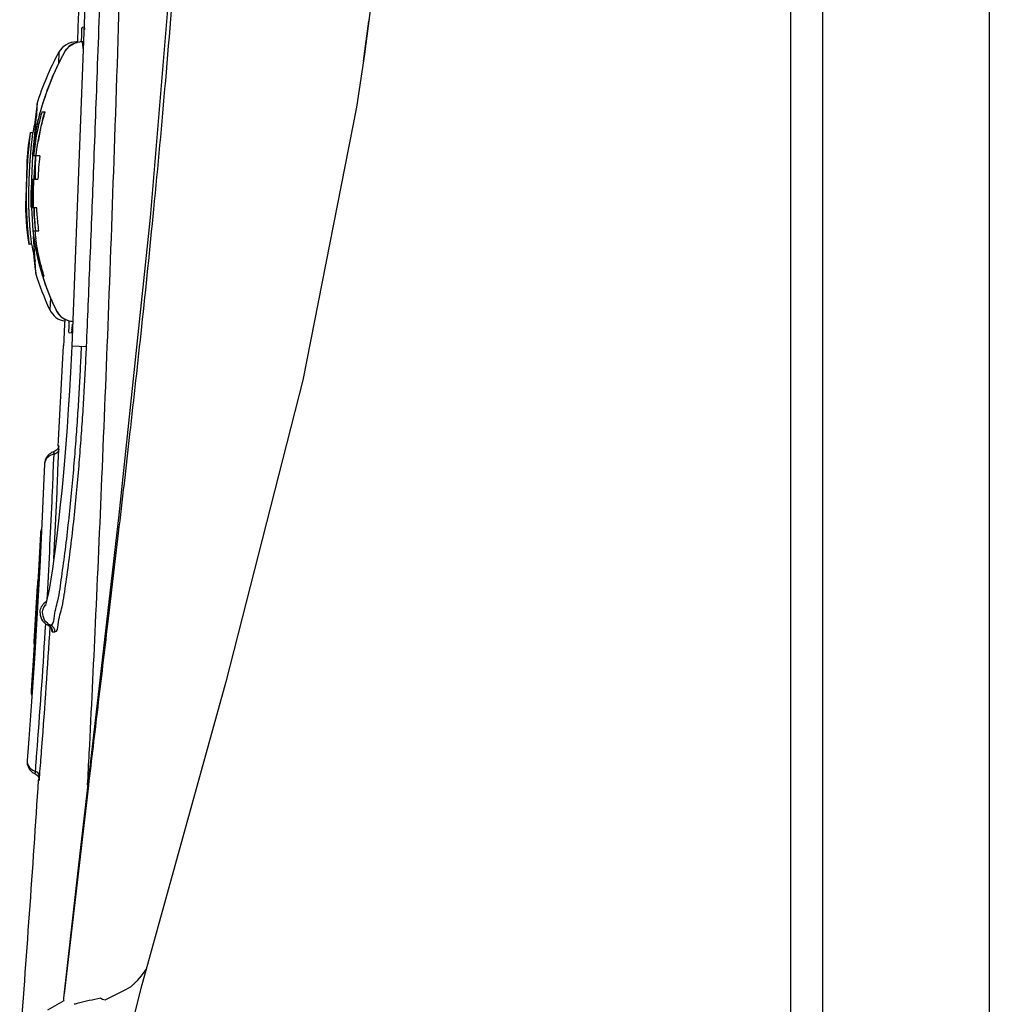
# Model space of a CAD drawing. Units: inches. Extents: x 0 to 46.8, y 0 to 33.1.
# Drawn here: x 20.7 to 21.4, y 7.6 to 8.4 of the extents above; entities that cross this region are included whole.
import ezdxf

# ---------------------------------------------------------------- set-up
doc = ezdxf.new("R2010")
doc.units = ezdxf.units.IN
doc.header["$LTSCALE"] = 2.574606
doc.header["$MEASUREMENT"] = 0
doc.layers.get('0').update_dxf_attribs({"linetype": 'CONTINUOUS'})
doc.layers.add('06___PRT_ALL_SURFS', color=7, linetype='CONTINUOUS')
doc.layers.add('INTFCLR_39', color=7, linetype='CONTINUOUS')

msp = doc.modelspace()

# ---------------------------------------------------------------- linework, layer by layer
at = {"color": 7, "linetype": 'Continuous'}
for p, q in [((21.39507, 15.4687), (21.39507, 2.9687)), ((21.27007, 3.2637), (21.27007, 9.9612)), ((21.24607, 5.20196), (21.24607, 9.93158)), ((20.7821, 8.42467), (20.76465, 8.21595)), ((20.71216, 8.40418), (20.71036, 8.35918)), ((20.93191, 8.38653), (20.92569, 8.33879)), ((20.71036, 8.35918), (20.70999, 8.34766)), ((20.92906, 8.36465), (20.92894, 8.36366)), ((20.92569, 8.33879), (20.91972, 8.29891)), ((20.91972, 8.29891), (20.87934, 8.09396)), ((20.76465, 8.21595), (20.741, 7.99262)), ((20.70062, 8.13967), (20.7001, 8.13101)), ((20.7001, 8.13101), (20.69971, 8.12355)), ((20.70565, 8.13247), (20.70545, 8.13177)), ((20.70588, 8.13349), (20.70565, 8.13247)), ((20.70602, 8.13587), (20.70583, 8.1323)), ((20.70614, 8.13482), (20.70588, 8.13349)), ((20.70628, 8.13557), (20.70614, 8.13482)), ((20.69971, 8.12355), (20.69952, 8.11973)), ((20.71677, 8.11893), (20.70565, 8.11941)), ((20.87934, 8.09396), (20.82154, 7.86728)), ((20.69241, 8.03833), (20.69245, 8.04024)), ((20.69304, 8.04045), (20.69245, 8.04024)), ((20.69434, 8.04128), (20.69304, 8.04045)), ((20.69526, 8.04235), (20.69434, 8.04128)), ((20.69578, 8.04345), (20.69526, 8.04235)), ((20.69538, 8.04256), (20.69531, 8.04247)), ((20.69533, 8.02618), (20.69597, 8.04191)), ((20.69559, 8.04305), (20.69538, 8.04256)), ((20.69563, 8.04419), (20.69556, 8.04295)), ((20.69596, 8.04419), (20.69578, 8.04345)), ((20.69598, 8.04431), (20.69596, 8.04419)), ((20.69597, 8.04191), (20.69602, 8.04472)), ((20.69597, 8.04418), (20.69598, 8.04431)), ((20.68621, 8.03414), (20.68544, 8.0322)), ((20.6921, 8.03074), (20.69241, 8.03833)), ((20.6942, 8.03908), (20.69316, 8.03855)), ((20.69179, 8.02308), (20.6921, 8.03074)), ((20.69228, 7.95958), (20.69465, 8.01007)), ((20.741, 7.99262), (20.71794, 7.79237)), ((20.6798, 7.93948), (20.67731, 7.89727)), ((20.67993, 7.94175), (20.67906, 7.92683)), ((20.67921, 7.92934), (20.67802, 7.90914)), ((20.68726, 7.92984), (20.68739, 7.93225)), ((20.67802, 7.90914), (20.67731, 7.89727)), ((20.67808, 7.91016), (20.67736, 7.89824)), ((20.68801, 7.90976), (20.68997, 7.90975)), ((20.68801, 7.90976), (20.68915, 7.90909)), ((20.68969, 7.9086), (20.68801, 7.90976)), ((20.68915, 7.90909), (20.6904, 7.90764)), ((20.6904, 7.90764), (20.69091, 7.90637)), ((20.69107, 7.90486), (20.69085, 7.90663)), ((20.69091, 7.90637), (20.69098, 7.90592)), ((20.69103, 7.90598), (20.69098, 7.90544)), ((20.69107, 7.90486), (20.69232, 7.90486)), ((20.69232, 7.90486), (20.69303, 7.90486)), ((20.82154, 7.86728), (20.75769, 7.6369)), ((20.68306, 7.8153), (20.68331, 7.81852)), ((20.67835, 7.79924), (20.67902, 7.8076)), ((20.67823, 7.79813), (20.67835, 7.79924)), ((20.67823, 7.79811), (20.67874, 7.79786)), ((20.67874, 7.79786), (20.67989, 7.79695)), ((20.68011, 7.79906), (20.67913, 7.79971)), ((20.67989, 7.79695), (20.68068, 7.79586)), ((20.68068, 7.79586), (20.68111, 7.79473)), ((20.68144, 7.79488), (20.68168, 7.79784)), ((20.68094, 7.79526), (20.68084, 7.79374)), ((20.68111, 7.79473), (20.68124, 7.79392)), ((20.68124, 7.79392), (20.68125, 7.79371)), ((20.71823, 7.78933), (20.70007, 7.63294)), ((20.71794, 7.79237), (20.71176, 7.73866)), ((20.71823, 7.78933), (20.71764, 7.78979)), ((20.71176, 7.73866), (20.70495, 7.67879)), ((20.70495, 7.67879), (20.69941, 7.6296)), ((20.75804, 7.64632), (20.76154, 7.65105)), ((20.75499, 7.64293), (20.75804, 7.64632)), ((20.75769, 7.6369), (20.70502, 7.43421)), ((20.73091, 7.62842), (20.74332, 7.63459)), ((20.69941, 7.62964), (20.69939, 7.62932)), ((20.69939, 7.62932), (20.6995, 7.62802)), ((20.6995, 7.62802), (20.69965, 7.62759)), ((20.72746, 7.62955), (20.72893, 7.62898)), ((20.72893, 7.62898), (20.73091, 7.62842))]:
    msp.add_line(p, q, dxfattribs=at)
for centre, radius, start, end in [((18.5797, 8.6615), 2.36804, 352.04039, 352.77447), ((-2.82993, 9.29425), 23.55874, 356.958399, 357.142339), ((20.69115, 8.04393), 0.00574, 282.65404, 290.43189), ((20.6915, 8.03082), 0.00621, 167.18822, 177.83339), ((13.2919, 8.33058), 7.40969, 357.520821, 357.645517), ((13.42275, 8.32588), 7.27534, 357.491618, 357.61471), ((14.38566, 8.28222), 6.31144, 356.821306, 357.504981), ((20.68775, 7.97823), 0.0056, 169.60983, 177.40583), ((20.68891, 7.94123), 0.009, 167.76435, 176.6711), ((20.6919, 7.91894), 0.01004, 122.77103, 133.2588), ((20.6919, 7.91898), 0.01002, 179.41262, 198.83563), ((20.69188, 7.91898), 0.01, 198.84922, 232.59391), ((15.31633, 8.23006), 5.37931, 355.61399, 356.59786), ((15.33068, 8.22888), 5.36834, 355.61598, 356.58108), ((20.69189, 7.919), 0.01002, 232.61627, 247.21662), ((20.6861, 7.90516), 0.00497, 17.11618, 43.78153), ((20.68804, 7.90514), 0.005, 356.73342, 67.26577), ((20.68629, 7.89673), 0.009, 176.58142, 185.76641), ((15.37134, 8.22639), 5.32418, 355.48855, 355.60809), ((15.33124, 8.2294), 5.36781, 355.38858, 355.57553), ((20.67651, 7.79459), 0.00576, 62.92967, 70.61479), ((0.33521, 9.13033), 20.38949, 355.673672, 356.2414), ((20.68174, 7.7143), 0.10227, 313.3134, 314.49347), ((20.69655, 7.69927), 0.08118, 314.46834, 316.04727), ((20.7013, 7.71926), 0.09452, 296.39363, 300.66359), ((20.69981, 7.72182), 0.09748, 300.65167, 301.2716), ((20.65556, 7.74206), 0.14043, 312.48657, 313.31451), ((20.76229, 7.42171), 0.21058, 104.18199, 105.09844), ((20.77408, 7.37458), 0.25917, 102.32819, 104.15629), ((20.78776, 7.31243), 0.3228, 100.76584, 102.34367)]:
    msp.add_arc(centre, radius, start, end, dxfattribs=at)
for points, start_tangent, end_tangent in [([(20.71677, 8.11893), (20.7194, 8.1814), (20.72212, 8.24959), (20.72498, 8.32561), (20.72803, 8.41132), (20.73113, 8.50487), (20.73417, 8.60314), (20.73715, 8.70714), (20.74007, 8.81799), (20.74299, 8.93843), (20.74592, 9.07233)], (0.043046, 0.999073), (0.020812, 0.999783)), ([(20.78437, 8.42449), (20.77603, 8.31867), (20.76713, 8.2222), (20.75809, 8.13406), (20.7492, 8.05328), (20.74066, 7.97899), (20.73261, 7.9106), (20.72521, 7.84822), (20.71823, 7.78933)], (-0.07082, -0.997489), (-0.117372, -0.993088)), ([(20.71763, 7.78979), (20.71886, 7.81352), (20.7236, 7.91111), (20.72842, 8.02052), (20.73328, 8.14223), (20.7381, 8.27566), (20.74289, 8.42272)], (0.052432, 0.998624), (0.030812, 0.999525)), ([(20.71283, 8.34804), (20.71335, 8.35545), (20.7144, 8.35917)], (0.169304, 0.985564), (0.999983, 0.005826)), ([(20.7144, 8.35917), (20.7154, 8.35716)], (0.999993, -0.003836), (-0.017518, -0.999847)), ([(20.70452, 8.12921), (20.70372, 8.13271), (20.70377, 8.13856)], (-0.999994, 0.00349), (-0.069889, 0.997555)), ([(20.70583, 8.1323), (20.70452, 8.12921)], (-0.025406, -0.999677), (-0.999987, -0.005121)), ([(20.69303, 7.90486), (20.6955, 7.91018), (20.69845, 7.92371), (20.70145, 7.94205), (20.70429, 7.96291), (20.70686, 7.98474), (20.70907, 8.00627), (20.71095, 8.02699), (20.71252, 8.04662), (20.71386, 8.06548), (20.71501, 8.08401), (20.71598, 8.10194), (20.71677, 8.11893)], (0.999998, 0.002148), (0.043047, 0.999073)), ([(20.69524, 7.92819), (20.69816, 7.94612), (20.70092, 7.96652), (20.70342, 7.98787), (20.70557, 8.00892), (20.70739, 8.02918), (20.70892, 8.04838), (20.71023, 8.06683), (20.71135, 8.08495), (20.7123, 8.10248), (20.71308, 8.11909)], (0.229609, 0.973283), (0.043149, 0.999069)), ([(20.69597, 8.04191), (20.69545, 8.04034), (20.6942, 8.03908)], (-0.0607, -0.998156), (-0.834777, -0.550588)), ([(20.69241, 8.03833), (20.69008, 8.03754), (20.68792, 8.03615), (20.68621, 8.03414)], (-0.975734, -0.218958), (-0.505477, -0.86284)), ([(20.68296, 7.98194), (20.6827, 7.98128), (20.68216, 7.97843)], (-0.394829, -0.918755), (-0.045244, -0.998976)), ([(20.68307, 7.98137), (20.68224, 7.97924)], (-0.523058, -0.852297), (-0.18007, -0.983654)), ([(20.68188, 7.91908), (20.68263, 7.92277), (20.68502, 7.92625)], (0.010759, 0.999942), (0.727751, 0.685842)), ([(20.68997, 7.90975), (20.68535, 7.91367), (20.68385, 7.91954), (20.686, 7.9252)], (-0.922444, 0.386131), (0.62334, 0.781951)), ([(20.68997, 7.90975), (20.69238, 7.91495), (20.69524, 7.92819)], (0.999999, -0.001188), (0.229609, 0.973283)), ([(20.69098, 7.90544), (20.69107, 7.90486)], (-0.147405, -0.989076), (0.999981, -0.006114)), ([(20.67522, 7.86065), (20.67566, 7.85796), (20.67579, 7.85766)], (-0.06582, -0.997832), (0.419861, -0.907588)), ([(20.6722, 7.80809), (20.67262, 7.80522), (20.67468, 7.80224), (20.67842, 7.80002)], (-0.076798, -0.997047), (0.943399, -0.331659)), ([(20.68154, 7.79605), (20.68121, 7.79766), (20.68011, 7.79906)], (0.055558, 0.998455), (-0.764855, 0.644202)), ([(20.68124, 7.79377), (20.68124, 7.79364), (20.68124, 7.79338), (20.68124, 7.79323), (20.68128, 7.79329), (20.68131, 7.79357), (20.68136, 7.79407), (20.68144, 7.79488)], (-0.029959, -0.999551), (0.076921, 0.997037))]:
    msp.add_spline(points, degree=3, dxfattribs=dict(at, start_tangent=start_tangent, end_tangent=end_tangent))
at = {"layer": '06___PRT_ALL_SURFS', "color": 7, "linetype": 'Continuous'}
for p, q in [((20.7168, 8.4065), (20.70565, 8.11941)), ((20.70542, 8.11432), (20.70472, 8.0999)), ((20.70565, 8.11941), (20.70542, 8.11432)), ((20.70472, 8.0999), (20.70394, 8.08578)), ((20.70394, 8.08578), (20.70309, 8.072)), ((20.70309, 8.072), (20.70218, 8.05862)), ((20.70218, 8.05862), (20.70122, 8.04572)), ((20.70122, 8.04572), (20.70023, 8.03339)), ((20.70023, 8.03339), (20.69921, 8.02168)), ((20.68529, 8.03106), (20.68458, 8.01412)), ((20.69921, 8.02168), (20.69818, 8.01062)), ((20.68458, 8.01412), (20.6833, 7.98585)), ((20.69818, 8.01062), (20.69713, 8.00021)), ((20.69713, 8.00021), (20.69609, 7.99045)), ((20.69609, 7.99045), (20.69505, 7.98135)), ((20.6833, 7.98585), (20.68169, 7.95354)), ((20.69505, 7.98135), (20.69403, 7.97294)), ((20.68215, 7.97848), (20.68169, 7.96924)), ((20.68169, 7.96924), (20.68072, 7.95076)), ((20.69403, 7.97294), (20.69304, 7.96521)), ((20.69304, 7.96521), (20.69208, 7.95818)), ((20.68169, 7.95354), (20.67979, 7.91919)), ((20.69116, 7.95185), (20.69029, 7.94619)), ((20.69208, 7.95818), (20.69116, 7.95185)), ((20.68072, 7.95076), (20.67956, 7.92977)), ((20.69029, 7.94619), (20.68946, 7.9412)), ((20.68869, 7.93687), (20.68798, 7.9332)), ((20.68946, 7.9412), (20.68869, 7.93687)), ((20.67956, 7.92977), (20.67828, 7.9079)), ((20.68733, 7.93016), (20.68676, 7.92775)), ((20.68798, 7.9332), (20.68733, 7.93016)), ((20.68592, 7.92481), (20.68588, 7.92471)), ((20.68628, 7.92596), (20.68592, 7.92481)), ((20.68676, 7.92775), (20.68628, 7.92596)), ((20.67979, 7.91919), (20.67769, 7.88483)), ((20.67828, 7.9079), (20.67697, 7.88692)), ((20.67769, 7.88483), (20.67551, 7.85261)), ((20.67697, 7.88692), (20.67575, 7.86849)), ((20.67575, 7.86849), (20.67522, 7.86065)), ((20.67551, 7.85261), (20.67346, 7.82447)), ((20.67346, 7.82447), (20.67219, 7.80809)), ((20.69965, 7.62759), (20.6875, 7.62065))]:
    msp.add_line(p, q, dxfattribs=at)
for centre, radius, start, end in [((20.69525, 8.03067), 0.00996, 130.46524, 157.44202), ((20.68533, 7.85996), 0.01013, 175.74541, 191.52336), ((20.68506, 7.85992), 0.00985, 191.60812, 196.99884), ((20.68217, 7.80727), 0.00997, 241.31145, 246.72432)]:
    msp.add_arc(centre, radius, start, end, dxfattribs=at)
for points, start_tangent, end_tangent in [([(20.69245, 8.04024), (20.68879, 8.03825)], (-0.958734, -0.284303), (-0.761263, -0.648443)), ([(20.68605, 8.03449), (20.68529, 8.03101)], (-0.382915, -0.923784), (-0.038678, -0.999252)), ([(20.68296, 7.98194), (20.6827, 7.98128), (20.68216, 7.97843)], (-0.394872, -0.918736), (-0.045243, -0.998976)), ([(20.6722, 7.80814), (20.67251, 7.80468), (20.67479, 7.80055), (20.67738, 7.79853)], (-0.081328, -0.996687), (0.877338, -0.479872))]:
    msp.add_spline(points, degree=3, dxfattribs=dict(at, start_tangent=start_tangent, end_tangent=end_tangent))
at = {"layer": 'INTFCLR_39', "color": 7, "linetype": 'Continuous'}
for p, q in [((20.70389, 8.34464), (20.70194, 8.34276)), ((20.70633, 8.34625), (20.70389, 8.34464)), ((20.70914, 8.34739), (20.70633, 8.34625)), ((20.71015, 8.34765), (20.70914, 8.34739)), ((20.71, 8.348), (20.70921, 8.348)), ((20.71015, 8.34765), (20.71189, 8.34793)), ((20.7125, 8.34798), (20.71189, 8.34793)), ((20.71339, 8.348), (20.7125, 8.34798)), ((20.71453, 8.348), (20.71339, 8.348)), ((20.69602, 8.34014), (20.69578, 8.33172)), ((20.69994, 8.33987), (20.69722, 8.33466)), ((20.70054, 8.34089), (20.69994, 8.33987)), ((20.70018, 8.34011), (20.69994, 8.33987)), ((20.70194, 8.34276), (20.70054, 8.34089)), ((20.6944, 8.32888), (20.69178, 8.32309)), ((20.69722, 8.33466), (20.6944, 8.32888)), ((20.69178, 8.32309), (20.68937, 8.31731)), ((20.68937, 8.31731), (20.68718, 8.31158)), ((20.68718, 8.31158), (20.6852, 8.30591)), ((20.67968, 8.30148), (20.67764, 8.28573)), ((20.67974, 8.30159), (20.67968, 8.30148)), ((20.68345, 8.30033), (20.68203, 8.2953)), ((20.6852, 8.30591), (20.68345, 8.30033)), ((20.67719, 8.27001), (20.67933, 8.29287)), ((20.68209, 8.2953), (20.68203, 8.2953)), ((20.6858, 8.2953), (20.68325, 8.2953)), ((20.67439, 8.2794), (20.67448, 8.27978)), ((20.67647, 8.27978), (20.67448, 8.27978)), ((20.67574, 8.24519), (20.67659, 8.26229)), ((20.68164, 8.2623), (20.67642, 8.2623)), ((20.67834, 8.2623), (20.67821, 8.26072)), ((20.67193, 8.2555), (20.6711, 8.2305)), ((20.67797, 8.25725), (20.67775, 8.25349)), ((20.67821, 8.26072), (20.67797, 8.25725)), ((20.67757, 8.24979), (20.6774, 8.24544)), ((20.67775, 8.25349), (20.67757, 8.24979)), ((20.67559, 8.24485), (20.67529, 8.23642)), ((20.67559, 8.24485), (20.68034, 8.24485)), ((20.67573, 8.24486), (20.67574, 8.24519)), ((20.6762, 8.24485), (20.67575, 8.23214)), ((20.6774, 8.24544), (20.67738, 8.24484)), ((20.67516, 8.22412), (20.67529, 8.23642)), ((20.67547, 8.2305), (20.67574, 8.23214)), ((20.67575, 8.23214), (20.67561, 8.22342)), ((20.67516, 8.22412), (20.67517, 8.22342)), ((20.67938, 8.22342), (20.67517, 8.22342)), ((20.67661, 8.20599), (20.67573, 8.22342)), ((20.67714, 8.22342), (20.67719, 8.2217)), ((20.67719, 8.2217), (20.67734, 8.21788)), ((20.67734, 8.21788), (20.6776, 8.21377)), ((20.6776, 8.21377), (20.67798, 8.20938)), ((20.67637, 8.20598), (20.68103, 8.20598)), ((20.67637, 8.20598), (20.67689, 8.20198)), ((20.67798, 8.20938), (20.67835, 8.20598)), ((20.67356, 8.19597), (20.67348, 8.19633)), ((20.67556, 8.19597), (20.67357, 8.19597)), ((20.67689, 8.20198), (20.67769, 8.19691)), ((20.67832, 8.18317), (20.67693, 8.20171)), ((20.67769, 8.19691), (20.67868, 8.19164)), ((20.67868, 8.19164), (20.67987, 8.1862)), ((20.67878, 8.17416), (20.67832, 8.18317)), ((20.67987, 8.1862), (20.68128, 8.18061)), ((20.68128, 8.18061), (20.6829, 8.17492)), ((20.6829, 8.17492), (20.68474, 8.16915)), ((20.68384, 8.17203), (20.68496, 8.17203)), ((20.68474, 8.16915), (20.68679, 8.16333)), ((20.68679, 8.16333), (20.68905, 8.15749)), ((20.68905, 8.15749), (20.6915, 8.15167)), ((20.6898, 8.15569), (20.68931, 8.14669)), ((20.6915, 8.15167), (20.69364, 8.14693)), ((20.69364, 8.14693), (20.69389, 8.14666)), ((20.69364, 8.14693), (20.69431, 8.14565)), ((20.69431, 8.14565), (20.69577, 8.14355)), ((20.69577, 8.14355), (20.69787, 8.14146)), ((20.69787, 8.14146), (20.70054, 8.1397)), ((20.70054, 8.1397), (20.70363, 8.13851)), ((20.70363, 8.13851), (20.7048, 8.13825))]:
    msp.add_line(p, q, dxfattribs=at)
for centre, radius, start, end in [((20.70921, 8.333), 0.015, 90, 151.6061), ((20.81009, 8.34501), 0.10092, 178.29939, 178.64003), ((20.85318, 8.24821), 0.17952, 165.59201, 167.93487), ((20.85436, 8.24634), 0.176, 163.85097, 171.22984), ((20.8496, 8.24898), 0.17586, 167.93676, 169.91276), ((20.84441, 8.24981), 0.17258, 170.1276, 178.10871), ((20.847, 8.25026), 0.16886, 175.91145, 178.24078), ((20.90799, 8.23659), 0.2278, 173.52049, 177.92314), ((20.91374, 8.2358), 0.23667, 175.71368, 177.80976), ((20.83861, 8.225), 0.1676, 178.11949, 189.85123), ((20.84006, 8.22531), 0.16466, 178.19406, 180.66054), ((20.84284, 8.22541), 0.16548, 180.69047, 186.74402), ((20.84633, 8.22475), 0.17077, 186.31268, 190.8307), ((20.85945, 8.22579), 0.18256, 186.22925, 188.08412), ((20.84899, 8.22659), 0.17613, 190.01207, 192.46622), ((20.8539, 8.22767), 0.18116, 192.46357, 194.21955), ((20.70291, 8.15301), 0.015, 204.8949, 260.81469), ((20.70748, 8.153), 0.01499, 204.98555, 259.6966), ((20.70744, 8.15274), 0.01473, 259.65088, 265.82852)]:
    msp.add_arc(centre, radius, start, end, dxfattribs=at)
for points, start_tangent, end_tangent in [([(20.70018, 8.34011), (20.70249, 8.34331), (20.70569, 8.34588), (20.70946, 8.34748), (20.71015, 8.34765)], (0.470898, 0.882188), (0.97635, 0.216196)), ([(20.71434, 8.34306), (20.71423, 8.34422), (20.71403, 8.3459), (20.71382, 8.3471), (20.7136, 8.34779), (20.71339, 8.348)], (-0.089279, 0.996007), (-0.999868, -0.01625)), ([(20.6766, 8.2623), (20.70018, 8.34011)], (0.070468, 0.997514), (0.474254, 0.880388)), ([(20.67968, 8.30148), (20.69602, 8.34014)], (0.292184, 0.956362), (0.475532, 0.879698)), ([(20.67933, 8.29287), (20.67942, 8.29394), (20.67959, 8.29583), (20.6797, 8.29743), (20.67978, 8.29878), (20.67983, 8.2999), (20.67984, 8.30076), (20.67981, 8.30133), (20.67976, 8.30158), (20.67975, 8.30158)], (0.091493, 0.995806), (-0.85382, -0.520569)), ([(20.67642, 8.2623), (20.67709, 8.26929), (20.67818, 8.27714), (20.6798, 8.28582), (20.68209, 8.2953)], (0.077564, 0.996987), (0.260927, 0.965358)), ([(20.68325, 8.2953), (20.68085, 8.28596), (20.6791, 8.27732), (20.67789, 8.26942), (20.67711, 8.2623)], (-0.27433, -0.961636), (-0.088723, -0.996056)), ([(20.67882, 8.2623), (20.67922, 8.26538), (20.67968, 8.26856), (20.68024, 8.27193), (20.6809, 8.27559), (20.68173, 8.27964), (20.68277, 8.28422), (20.6841, 8.28942), (20.6858, 8.2953)], (0.121668, 0.992571), (0.292338, 0.956315)), ([(20.67448, 8.27978), (20.67447, 8.27947), (20.67443, 8.27904), (20.67437, 8.27843), (20.67428, 8.27766), (20.67418, 8.27674), (20.67406, 8.27562), (20.6739, 8.27423), (20.67371, 8.2725), (20.67348, 8.27041), (20.67324, 8.26794), (20.67297, 8.26507), (20.67271, 8.26183), (20.67247, 8.25865), (20.67229, 8.25578), (20.67227, 8.25548)], (0.457557, 0.88918), (-0.059082, -0.998253)), ([(20.67556, 8.19597), (20.67556, 8.19617), (20.67554, 8.19643), (20.6755, 8.19684), (20.67544, 8.19742), (20.67536, 8.19823), (20.67525, 8.19927), (20.67511, 8.20061), (20.67494, 8.20228), (20.67475, 8.2043), (20.67455, 8.20661), (20.67434, 8.20917), (20.67411, 8.21212), (20.67389, 8.21553), (20.67371, 8.21906), (20.67358, 8.22239), (20.67351, 8.22541), (20.67348, 8.22819), (20.67347, 8.23082), (20.67348, 8.23326), (20.67351, 8.23558), (20.67355, 8.23785), (20.67361, 8.24015), (20.67367, 8.24252), (20.67375, 8.24498), (20.67385, 8.24752), (20.67396, 8.25013), (20.6741, 8.25278), (20.67425, 8.25552), (20.67444, 8.25846), (20.67467, 8.26159), (20.67493, 8.26479), (20.6752, 8.2677), (20.67545, 8.2702), (20.67568, 8.27233), (20.67588, 8.27411), (20.67604, 8.27554), (20.67617, 8.2767), (20.67628, 8.27766), (20.67636, 8.27843), (20.67643, 8.27904), (20.67646, 8.27946), (20.67648, 8.2797)], (1, 0), (-0.998254, -0.059075)), ([(20.67227, 8.25548), (20.67214, 8.25305), (20.672, 8.25035), (20.67189, 8.24774), (20.67179, 8.2452), (20.67171, 8.24273), (20.67164, 8.24034), (20.67158, 8.23805), (20.67154, 8.23581), (20.67151, 8.23351), (20.6715, 8.23108), (20.6715, 8.22848), (20.67153, 8.2257), (20.6716, 8.22277), (20.67171, 8.21953), (20.67189, 8.21596), (20.6721, 8.21252), (20.67232, 8.20957), (20.67253, 8.20702), (20.67273, 8.20466), (20.67293, 8.20253), (20.6731, 8.20076), (20.67325, 8.19935), (20.67336, 8.19825), (20.67345, 8.19742), (20.67351, 8.19682), (20.67355, 8.19641), (20.67357, 8.19615), (20.67357, 8.19597)], (-0.059082, -0.998253), (-1, 0)), ([(20.67822, 8.25544), (20.67812, 8.25515), (20.67801, 8.25432), (20.67788, 8.2529), (20.67775, 8.25092), (20.67762, 8.24849), (20.6775, 8.24575), (20.67747, 8.24484)], (-0.947224, -0.320573), (-0.036385, -0.999338)), ([(20.67834, 8.24485), (20.67837, 8.24619), (20.6784, 8.24759), (20.67842, 8.2489), (20.67843, 8.25016), (20.67843, 8.25136), (20.67842, 8.25243), (20.67841, 8.25334), (20.67838, 8.25409), (20.67836, 8.2547), (20.67832, 8.25515), (20.67822, 8.25544)], (0.025622, 0.999672), (-0.495236, -0.868758)), ([(20.67693, 8.22342), (20.67688, 8.22766), (20.67689, 8.23189), (20.67697, 8.23608), (20.6771, 8.24037), (20.6773, 8.24485)], (-0.022002, 0.999758), (0.05055, 0.998722)), ([(20.67529, 8.23642), (20.67528, 8.23456), (20.67529, 8.23293), (20.67533, 8.23168), (20.67539, 8.23089), (20.67547, 8.2305)], (-0.010914, -0.99994), (0.507497, -0.861653)), ([(20.68104, 8.20598), (20.68028, 8.21209), (20.67974, 8.21785), (20.67938, 8.22342)], (-0.138576, 0.990352), (-0.052733, 0.998609)), ([(20.68496, 8.17203), (20.6823, 8.18166), (20.68032, 8.19056), (20.67891, 8.19868), (20.6787, 8.20011)], (-0.29156, 0.956553), (-0.140587, 0.990068)), ([(20.67702, 8.18857), (20.67719, 8.18683), (20.67744, 8.18428), (20.67769, 8.18191), (20.67793, 8.17977), (20.67815, 8.17796), (20.67835, 8.1765), (20.67851, 8.1754), (20.67864, 8.17466), (20.67873, 8.17425)], (0.09583, -0.995398), (0.290018, -0.957021)), ([(20.67861, 8.19267), (20.68006, 8.18582), (20.6818, 8.17894), (20.68384, 8.17203)], (0.187651, -0.982236), (0.300879, -0.953662)), ([(20.68931, 8.14669), (20.67873, 8.17425)], (-0.420824, 0.907142), (-0.290013, 0.957023)), ([(20.67873, 8.17425), (20.67877, 8.17417), (20.67878, 8.17417)], (0.289974, -0.957034), (0.959951, 0.280168)), ([(20.69389, 8.14666), (20.68392, 8.17203)], (-0.422987, 0.906136), (-0.303507, 0.952829))]:
    msp.add_spline(points, degree=3, dxfattribs=dict(at, start_tangent=start_tangent, end_tangent=end_tangent))

doc.saveas('drawing.dxf')
